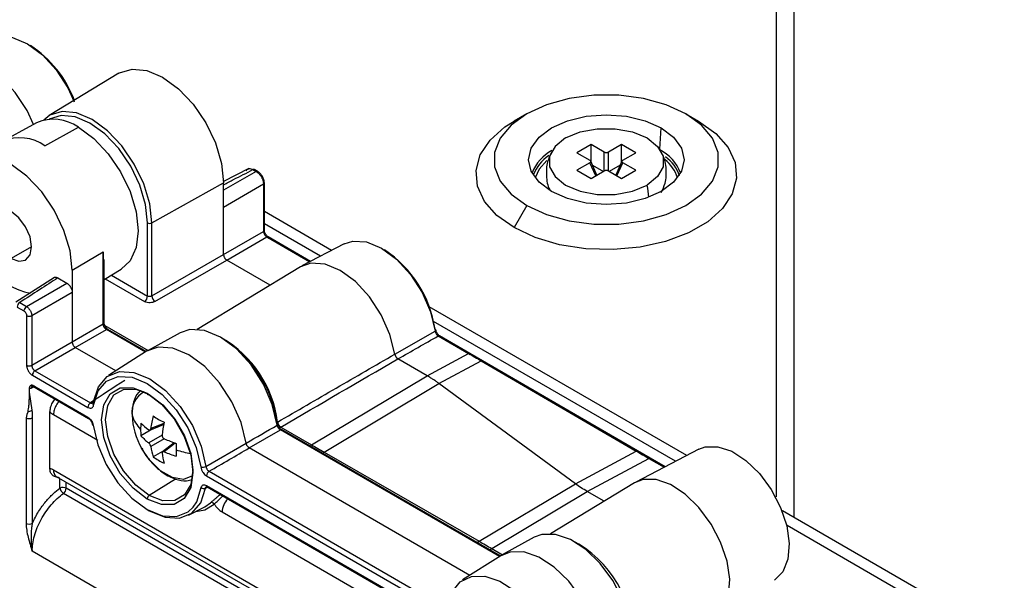
# Paper-space layout '_Isometric' of a CAD drawing. Units: millimetres. Extents: x -352 to 369, y -203 to 286.
# Drawn here: x -72 to -6, y -74 to -37 of the extents above; entities that cross this region are included whole.
import ezdxf

# ---------------------------------------------------------------- set-up
doc = ezdxf.new("R2010")
doc.units = ezdxf.units.MM

psp = doc.layouts.new('_Isometric')

# ---------------------------------------------------------------- linework, layer by layer
at = {"color": 7, "linetype": 'Continuous', "lineweight": 25}
for p, q in [((-20, -70.007), (-20, -4.25)), ((-21.2, -5.23), (-21.2, -68.624)), ((-65.029, -40.392), (-69.675, -43.208)), ((-37.831, -43.089), (-38.68, -43.579)), ((-27.224, -43.088), (-26.375, -43.578)), ((-70.522, -43.687), (-75.056, -46.177)), ((-69.968, -45.229), (-67.737, -43.986)), ((-28.965, -45.445), (-28.863, -44.035)), ((-33.535, -45.14), (-34.488, -45.691)), ((-32.664, -45.643), (-33.535, -45.14)), ((-33.535, -46.317), (-33.535, -45.14)), ((-31.519, -45.14), (-32.39, -45.643)), ((-30.566, -45.691), (-31.519, -45.14)), ((-31.519, -46.317), (-31.519, -45.14)), ((-34.488, -45.691), (-33.617, -46.193)), ((-32.664, -46.902), (-32.664, -45.643)), ((-32.39, -46.902), (-32.39, -45.643)), ((-31.436, -46.193), (-30.566, -45.691)), ((-33.617, -46.352), (-34.488, -46.854)), ((-33.237, -47.233), (-33.617, -46.352)), ((-33.159, -47.187), (-33.566, -46.244)), ((-33.449, -46.516), (-32.722, -46.935)), ((-31.605, -46.516), (-32.332, -46.935)), ((-31.488, -46.244), (-31.895, -47.187)), ((-31.817, -47.233), (-31.436, -46.352)), ((-30.566, -46.854), (-31.436, -46.352)), ((-56.378, -46.748), (-58.065, -47.612)), ((-55.882, -46.934), (-58.053, -48.188)), ((-56.093, -46.813), (-55.882, -46.934)), ((-55.787, -46.927), (-55.998, -46.805)), ((-34.488, -46.854), (-33.535, -47.404)), ((-33.535, -47.404), (-32.664, -46.902)), ((-32.39, -46.902), (-31.519, -47.404)), ((-31.519, -47.404), (-30.566, -46.854)), ((-62.84, -50.366), (-58.053, -47.698)), ((-58.053, -49.331), (-58.053, -47.698)), ((-55.387, -47.791), (-58.053, -49.331)), ((-55.387, -47.791), (-55.387, -50.934)), ((-55.334, -50.855), (-55.334, -47.712)), ((-37.83, -49.211), (-38.679, -50.681)), ((-58.053, -52.473), (-58.053, -49.331)), ((-50.845, -52.2), (-55.334, -49.609)), ((-63.121, -55.242), (-63.121, -50.365)), ((-62.84, -55.236), (-62.84, -50.366)), ((-51.588, -52.588), (-55.334, -50.425)), ((-58.053, -52.473), (-55.387, -50.934)), ((-57.841, -52.84), (-55.175, -51.301)), ((-55.175, -51.301), (-52.302, -52.96)), ((-55.128, -51.314), (-55.039, -51.385)), ((-52.245, -52.93), (-55.08, -51.294)), ((-50.005, -51.762), (-52.834, -53.238)), ((-70.858, -51.968), (-72.217, -52.746)), ((-68.151, -53.524), (-66.078, -52.285)), ((-66.078, -52.285), (-66.079, -52.803)), ((-66.078, -57.105), (-66.078, -52.285)), ((-62.84, -55.236), (-58.053, -52.473)), ((-66.022, -57.025), (-66.022, -52.803)), ((-62.628, -55.604), (-57.841, -52.84)), ((-54.945, -54.512), (-57.841, -52.84)), ((-68.151, -53.524), (-68.151, -54.994)), ((-66.022, -54.145), (-64.883, -53.455)), ((-52.932, -53.293), (-59.814, -57.464)), ((-69.339, -53.998), (-71.896, -55.651)), ((-71.196, -55.936), (-68.504, -54.382)), ((-69.109, -54.033), (-68.504, -54.382)), ((-65.944, -54.098), (-63.329, -55.607)), ((-65.533, -53.849), (-63.121, -55.242)), ((-70.843, -56.548), (-68.151, -54.994)), ((-68.151, -54.994), (-68.151, -58.302)), ((-71.65, -55.674), (-71.196, -55.936)), ((-71.82, -55.977), (-71.367, -56.238)), ((-27.16, -65.873), (-44.337, -55.957)), ((-71.19, -56.544), (-71.19, -59.853)), ((-70.843, -56.548), (-70.843, -59.856)), ((-68.151, -58.302), (-66.078, -57.105)), ((-27.903, -66.261), (-44.042, -56.944)), ((-67.939, -58.669), (-65.866, -57.473)), ((-65.981, -57.199), (-63.089, -58.868)), ((-63.265, -58.974), (-65.866, -57.473)), ((-63.211, -58.941), (-65.769, -57.464)), ((-60.953, -57.694), (-63.088, -58.867)), ((-46.63, -59.114), (-43.949, -57.578)), ((-43.951, -57.447), (-43.921, -57.555)), ((-70.843, -59.856), (-68.151, -58.302)), ((-43.74, -57.903), (-41.717, -59.07)), ((-41.622, -59.063), (-43.645, -57.895)), ((-70.631, -60.223), (-67.939, -58.669)), ((-65.237, -60.229), (-67.939, -58.669)), ((-63.19, -58.927), (-65.725, -60.539)), ((-44.48, -60.554), (-41.717, -59.07)), ((-40.778, -59.553), (-41.621, -59.063)), ((-44.48, -60.554), (-46.422, -59.433)), ((-43.686, -61.07), (-40.873, -59.559)), ((-40.873, -59.559), (-30.535, -65.578)), ((-30.439, -65.571), (-40.778, -59.552)), ((-70.631, -60.223), (-66.931, -62.359)), ((-70.802, -60.526), (-67.102, -62.662)), ((-52.19, -65.16), (-44.48, -60.554)), ((-71.02, -61.417), (-71.02, -61.64)), ((-71.02, -61.64), (-70.843, -62.861)), ((-70.878, -61.378), (-70.709, -61.294)), ((-70.815, -61.165), (-67.101, -63.309)), ((-70.777, -61.254), (-67.059, -63.4)), ((-51.346, -65.646), (-43.686, -61.07)), ((-34.59, -67.756), (-43.686, -61.07)), ((-69.629, -66.753), (-69.629, -62.97)), ((-71.224, -63.359), (-71.224, -70.4)), ((-70.808, -63.364), (-70.808, -70.404)), ((-69.396, -63.143), (-66.443, -64.848)), ((-62.781, -64.101), (-63.565, -64.553)), ((-62.967, -64.174), (-62.049, -63.814)), ((-62.033, -63.732), (-62.906, -64.074)), ((-56.339, -65.366), (-54.26, -64.172)), ((-54.442, -63.827), (-54.47, -63.717)), ((-39.647, -72.609), (-54.26, -64.172)), ((-54.244, -63.974), (-52.19, -65.16)), ((-39.594, -72.575), (-54.163, -64.164)), ((-62.148, -64.512), (-63.047, -65.031)), ((-62.019, -64.763), (-62.906, -65.275)), ((-61.969, -65.51), (-62.752, -65.962)), ((-61.353, -65.018), (-62.124, -65.634)), ((-61.274, -65.046), (-62.007, -65.631)), ((-59.226, -66.602), (-56.548, -65.044)), ((-41.62, -73.863), (-56.339, -65.366)), ((-51.346, -65.646), (-41.007, -71.589)), ((-34.59, -67.756), (-30.535, -65.578)), ((-26.356, -65.454), (-30.561, -67.647)), ((-29.595, -66.06), (-30.439, -65.571)), ((-33.797, -68.272), (-29.691, -66.067)), ((-29.691, -66.067), (-28.666, -66.659)), ((-28.609, -66.629), (-29.596, -66.06)), ((-43.331, -81.897), (-69.396, -66.85)), ((-59.017, -66.928), (-43.314, -75.993)), ((-69.209, -67.262), (-43.144, -82.309)), ((-68.963, -68.052), (-68.963, -67.404)), ((-61.254, -67.448), (-63.008, -68.531)), ((-59.188, -67.23), (-43.484, -76.296)), ((-68.546, -68.056), (-68.546, -67.645)), ((-42.387, -83.158), (-68.546, -68.056)), ((-59.261, -68.045), (-59.129, -67.978)), ((-59.189, -67.876), (-43.483, -76.943)), ((-59.147, -67.968), (-43.442, -77.034)), ((-41.007, -71.589), (-34.59, -67.756)), ((-40.163, -72.075), (-33.797, -68.272)), ((-30.658, -67.702), (-36.255, -71.095)), ((-32.671, -68.922), (-33.797, -68.272)), ((-42.157, -83.737), (-68.724, -68.401)), ((-60.391, -69.858), (-59.294, -69.286)), ((-59.294, -69.286), (-58.924, -69.03)), ((6.081, -85.063), (-20.773, -69.56)), ((-58.146, -69.637), (-42.944, -78.413)), ((5.374, -85.471), (-20.473, -70.55)), ((-37.336, -71.328), (-39.471, -72.501)), ((-40.163, -72.075), (-39.448, -72.488)), ((-43.195, -88.204), (-70.815, -72.259)), ((-39.572, -72.561), (-42.108, -74.173))]:
    psp.add_line(p, q, dxfattribs=at)
at = {"color": 7, "linetype": 'Continuous', "lineweight": 25, "flags": 128}
for points in [[(-73.623, -38.128), (-73.052, -37.945), (-72.13, -38.002), (-71.13, -38.416), (-70.13, -39.156), (-69.208, -40.165), (-68.436, -41.362), (-68.006, -42.294)], [(-70.719, -43.796), (-71.158, -42.867), (-71.945, -41.661), (-72.881, -40.646), (-73.893, -39.899), (-74.905, -39.478), (-75.84, -39.412), (-76.55, -39.659)], [(-65.029, -40.392), (-64.994, -40.371), (-64.152, -40.111), (-63.172, -40.208), (-62.119, -40.655), (-61.067, -41.423), (-60.086, -42.458), (-59.244, -43.69), (-58.598, -45.036), (-58.192, -46.402), (-58.053, -47.698)], [(-27.224, -43.088), (-28.537, -42.484), (-30.05, -42.063), (-31.687, -41.847), (-33.367, -41.847), (-35.004, -42.063), (-36.517, -42.484), (-37.83, -43.088), (-38.877, -43.846), (-39.606, -44.72), (-39.98, -45.665), (-39.98, -46.635), (-39.606, -47.58), (-38.877, -48.453), (-37.83, -49.211)], [(-62.84, -50.366), (-62.976, -49.097), (-63.374, -47.758), (-64.007, -46.44), (-64.832, -45.232), (-65.793, -44.218), (-66.824, -43.466), (-67.855, -43.028), (-68.816, -42.933), (-69.641, -43.187), (-70.05, -43.505)], [(-63.121, -50.365), (-63.252, -49.141), (-63.635, -47.849), (-64.246, -46.578), (-65.042, -45.413), (-65.969, -44.435), (-66.963, -43.71), (-67.957, -43.287), (-68.884, -43.195), (-69.68, -43.441), (-69.694, -43.449)], [(-37.83, -49.211), (-36.517, -49.816), (-35.004, -50.237), (-33.367, -50.452), (-31.687, -50.452), (-30.05, -50.237), (-28.537, -49.816), (-27.224, -49.211), (-26.176, -48.453), (-25.448, -47.58), (-25.074, -46.635), (-25.074, -45.665), (-25.448, -44.72), (-26.176, -43.846), (-27.224, -43.088)], [(-36.191, -48.265), (-37.014, -47.646), (-37.532, -46.924), (-37.709, -46.15), (-37.532, -45.376), (-37.014, -44.654), (-36.191, -44.035), (-35.118, -43.559), (-33.868, -43.26), (-32.527, -43.158), (-31.186, -43.26), (-29.936, -43.559), (-28.863, -44.035)], [(-67.737, -43.986), (-66.705, -44.739), (-65.743, -45.754), (-64.917, -46.963), (-64.284, -48.282), (-63.885, -49.623), (-63.749, -50.893), (-63.885, -52.006), (-64.284, -52.887), (-64.883, -53.455)], [(-38.679, -50.681), (-39.823, -49.865), (-40.649, -48.93), (-41.12, -47.915), (-41.215, -46.867), (-40.93, -45.83), (-40.279, -44.85), (-39.288, -43.969), (-38.68, -43.579)], [(-26.375, -43.578), (-25.23, -44.394), (-24.405, -45.33), (-23.934, -46.344), (-23.839, -47.393), (-24.123, -48.43), (-24.775, -49.41), (-25.766, -50.29), (-27.052, -51.033), (-28.577, -51.605), (-30.275, -51.981), (-32.072, -52.145), (-33.888, -52.09), (-35.645, -51.819), (-37.265, -51.342), (-38.679, -50.681)], [(-28.863, -44.035), (-28.039, -44.654), (-27.522, -45.376), (-27.345, -46.15), (-27.522, -46.924), (-28.039, -47.646), (-28.863, -48.265), (-29.936, -48.741), (-31.186, -49.039), (-32.527, -49.141), (-33.868, -49.039), (-35.118, -48.741), (-36.191, -48.265)], [(-35.242, -44.705), (-34.27, -44.298), (-33.128, -44.083), (-31.926, -44.083), (-30.784, -44.298), (-29.812, -44.705), (-29.106, -45.266), (-28.735, -45.926), (-28.735, -46.619), (-29.106, -47.279), (-29.812, -47.84)], [(-35.242, -44.705), (-35.948, -45.266), (-36.319, -45.926), (-36.319, -46.619), (-35.948, -47.279), (-35.242, -47.84), (-34.27, -48.247), (-33.128, -48.461), (-31.926, -48.461), (-30.784, -48.247), (-29.812, -47.84)], [(-68.151, -53.524), (-68.289, -52.229), (-68.696, -50.862), (-69.342, -49.517), (-70.184, -48.285), (-71.164, -47.249), (-72.217, -46.482), (-73.269, -46.035), (-74.25, -45.937), (-75.092, -46.197), (-75.738, -46.797), (-76.144, -47.695), (-76.283, -48.83)], [(-36.496, -46.202), (-37.008, -46.777), (-37.264, -47.363)], [(-72.217, -52.746), (-71.697, -52.926), (-71.256, -52.841), (-70.962, -52.502), (-70.858, -51.961), (-70.962, -51.301), (-71.256, -50.622), (-71.697, -50.028), (-72.217, -49.608)], [(-50.005, -51.762), (-49.435, -51.579), (-48.513, -51.636), (-47.513, -52.05), (-46.513, -52.79), (-45.59, -53.799), (-44.818, -54.996), (-44.256, -56.29), (-43.949, -57.578)], [(-46.63, -59.114), (-46.96, -57.807), (-47.54, -56.501), (-48.328, -55.295), (-49.263, -54.28), (-50.275, -53.533), (-51.287, -53.112), (-52.223, -53.046), (-52.932, -53.293)], [(-54.469, -63.849), (-54.801, -62.481), (-55.4, -61.108), (-56.222, -59.838), (-57.201, -58.769), (-58.263, -57.983), (-59.325, -57.543), (-60.305, -57.481), (-60.953, -57.694)], [(-56.548, -65.044), (-56.888, -63.668), (-57.494, -62.291), (-58.322, -61.018), (-59.306, -59.946), (-60.373, -59.159), (-61.439, -58.715), (-62.424, -58.65), (-63.19, -58.927)], [(-66.722, -62.275), (-66.403, -61.285), (-65.814, -60.599), (-65.001, -60.272), (-64.029, -60.329), (-62.974, -60.765), (-61.919, -61.547), (-60.947, -62.613), (-60.134, -63.878), (-59.545, -65.244), (-59.226, -66.602)], [(-66.718, -62.507), (-66.414, -61.563), (-65.852, -60.909), (-65.078, -60.597), (-64.151, -60.651), (-63.145, -61.068), (-62.138, -61.813), (-61.212, -62.829), (-60.437, -64.036), (-59.875, -65.338), (-59.571, -66.633)], [(-63.145, -68.773), (-64.088, -68.057), (-64.938, -67.065), (-65.613, -65.896), (-66.047, -64.663), (-66.196, -63.488), (-66.047, -62.485), (-65.613, -61.753), (-64.938, -61.364), (-64.088, -61.354), (-63.145, -61.726)], [(-63.008, -68.531), (-63.907, -67.848), (-64.719, -66.902), (-65.362, -65.787), (-65.776, -64.612), (-65.918, -63.491), (-65.776, -62.535), (-65.362, -61.837), (-64.719, -61.465), (-63.907, -61.456), (-63.008, -61.81)], [(-63.145, -61.726), (-62.202, -62.443), (-61.351, -63.434), (-60.676, -64.604), (-60.243, -65.836), (-60.093, -67.011), (-60.243, -68.014), (-60.676, -68.746), (-61.351, -69.136), (-62.202, -69.145), (-63.145, -68.773)], [(-63.008, -61.81), (-62.109, -62.494), (-61.298, -63.44), (-60.654, -64.555), (-60.24, -65.73), (-60.098, -66.851), (-60.24, -67.807), (-60.654, -68.505), (-61.298, -68.877), (-62.109, -68.886), (-63.008, -68.531)], [(-66.752, -63.852), (-66.445, -65.16), (-65.878, -66.474), (-65.096, -67.693), (-64.16, -68.718), (-63.145, -69.471), (-62.129, -69.891), (-61.193, -69.946), (-60.411, -69.631), (-60.076, -69.316)], [(-54.469, -63.849), (-54.445, -63.833), (-54.427, -63.814), (-54.416, -63.796), (-54.413, -63.777), (-54.416, -63.759), (-54.427, -63.743), (-54.445, -63.729), (-54.47, -63.717)], [(-60.118, -67.232), (-60.719, -67.464), (-61.467, -67.347), (-62.263, -66.887), (-63.011, -66.141), (-63.518, -65.389)], [(-26.356, -65.454), (-25.94, -65.301), (-25.094, -65.286), (-24.164, -65.595), (-23.215, -66.207), (-22.314, -67.078), (-21.525, -68.147), (-20.904, -69.337), (-20.496, -70.565), (-20.33, -71.742), (-20.416, -72.786), (-20.749, -73.622), (-21.306, -74.191), (-21.31, -74.193)], [(-25.409, -76.795), (-25.241, -76.69), (-24.691, -76.08), (-24.368, -75.206), (-24.295, -74.126), (-24.478, -72.916), (-24.903, -71.658), (-25.541, -70.44), (-26.349, -69.346), (-27.27, -68.449), (-28.242, -67.813), (-29.197, -67.481), (-30.07, -67.476), (-30.658, -67.702)], [(-63.212, -69.431), (-63.008, -69.556), (-61.953, -69.992), (-60.981, -70.049), (-60.169, -69.721), (-59.58, -69.035), (-59.261, -68.045)], [(-60.076, -69.316), (-59.844, -68.97), (-59.537, -68.017)], [(-59.903, -69.604), (-59.307, -69.489), (-58.676, -69.116)], [(-31.889, -80.764), (-31.819, -80.719), (-31.231, -80.097), (-30.883, -79.192), (-30.798, -78.069), (-30.982, -76.805), (-31.423, -75.49), (-32.089, -74.215), (-32.933, -73.069), (-33.898, -72.133), (-34.915, -71.473), (-35.913, -71.133), (-36.822, -71.139), (-37.336, -71.328)], [(-34.074, -82.085), (-33.884, -81.97), (-33.299, -81.337), (-32.953, -80.422), (-32.872, -79.29), (-33.06, -78.018), (-33.505, -76.695), (-34.175, -75.413), (-35.025, -74.261), (-35.995, -73.319), (-37.017, -72.652), (-38.022, -72.306), (-38.938, -72.307), (-39.572, -72.561)], [(-43.104, -75.909), (-42.809, -74.964), (-42.27, -74.289), (-41.524, -73.932), (-40.625, -73.919), (-39.637, -74.249), (-38.628, -74.901), (-37.671, -75.828), (-36.833, -76.963), (-36.174, -78.228), (-35.74, -79.532), (-35.562, -80.783), (-35.652, -81.893), (-36.005, -82.783), (-36.594, -83.39), (-37.379, -83.672)]]:
    psp.add_lwpolyline(points, dxfattribs=at)
at = {"color": 7, "linetype": 'Continuous', "lineweight": 25}
for centre, radius, start, end in [((-75.117, -44.888), 7.607, 20.74003, 56.61909), ((-69.394, -46.301), 2.847, 54.40984, 113.33539), ((-71.642, -47.573), 2.88, 54.47319, 113.27203), ((-34.788, -48.086), 2.887, 118.18834, 158.65467), ((-34.859, -48.145), 2.718, 123.45927, 159.03764), ((-30.127, -47.952), 2.71, 19.77614, 64.70393), ((-29.997, -47.983), 2.292, 15.68507, 53.17832), ((-29.966, -47.975), 2.443, 17.8303, 55.25861), ((-56.039, -46.894), 0.0975, 65.03477, 123.57068), ((-55.828, -47.016), 0.0975, 65.07422, 123.56741), ((-55.431, -47.704), 0.0975, 296.42463, 354.92258), ((-32.749, -48.664), 3.051, 0.15025, 15.686), ((-62.979, -50.091), 0.308, 242.65648, 296.76622), ((-69.758, -49.849), 5.342, 191.19648, 257.03642), ((-55.431, -50.846), 0.0975, 296.42115, 354.96362), ((-55.121, -51.382), 0.0975, 65.0348, 123.57076), ((-51.54, -58.574), 7.672, 8.44998, 56.58166), ((-71.435, -55.995), 0.386, 123.85004, 177.3048), ((-63.582, -55.22), 0.462, 303.22971, 357.34769), ((-62.365, -55.207), 0.476, 183.52223, 236.47777), ((-70.981, -56.257), 0.386, 123.85004, 177.3048), ((-71.013, -56.201), 0.386, 242.69935, 296.146), ((-66.121, -57.016), 0.099, 295.38794, 354.63803), ((-65.81, -57.554), 0.099, 65.36023, 124.60416), ((-43.968, -57.52), 0.0753, 12.4162, 77.32256), ((-43.983, -57.497), 0.0888, 292.71286, 355.13102), ((-61.986, -64.602), 7.593, 7.2267, 59.79029), ((-62.353, -64.808), 7.959, 7.8807, 57.91093), ((-43.686, -57.984), 0.0975, 65.0348, 123.57074), ((-41.663, -59.151), 0.0972, 64.43351, 123.61992), ((-40.82, -59.64), 0.0973, 64.93782, 123.64061), ((-71.013, -59.51), 0.386, 242.69935, 296.14602), ((-70.416, -60.544), 0.386, 123.85004, 177.3048), ((-62.676, -62.974), 1.496, 116.70581, 188.22261), ((-66.716, -62.68), 0.386, 123.85002, 177.3048), ((-66.655, -62.39), 0.133, 120.20064, 241.63194), ((-63.059, -61.741), 0.0866, 170.33483, 306.19122), ((-71.081, -62.503), 0.43, 265.63754, 303.69306), ((-71.012, -62.948), 0.463, 242.69935, 296.146), ((-67.005, -63.321), 0.0964, 172.90397, 235.60691), ((-61.726, -62.372), 2.563, 198.55199, 223.57282), ((-59.358, -62.989), 4.802, 182.36823, 209.98213), ((-56.498, -64.826), 6.452, 165.74863, 173.31128), ((-59.504, -58.458), 5.778, 235.80092, 244.20445), ((-54.225, -65.284), 7.961, 168.23208, 174.43221), ((-66.734, -63.778), 0.0763, 192.32136, 256.77864), ((-58.417, -64.144), 5.167, 175.15019, 179.9501), ((-59.031, -64.143), 4.552, 179.94415, 185.16715), ((-60.688, -60.91), 4.012, 224.18633, 233.9805), ((-54.106, -64.196), 0.261, 121.89173, 139.48717), ((-54.204, -64.254), 0.099, 65.36022, 124.60414), ((-60.836, -62.114), 3.66, 221.79625, 232.83639), ((-58.715, -57.507), 7.961, 245.57031, 251.76996), ((-59.274, -64.818), 3.661, 187.16614, 198.20536), ((-59.454, -59.705), 6.452, 246.69141, 254.2537), ((-54.996, -65.508), 6.225, 175.9529, 179.95127), ((-55.869, -65.508), 5.352, 179.94265, 184.36493), ((-58.755, -57.409), 8.461, 253.05374, 259.90061), ((-52.035, -65.402), 0.287, 122.58703, 148.39723), ((-51.192, -65.887), 0.286, 122.59839, 148.62251), ((-30.481, -65.659), 0.097, 64.41621, 123.68393), ((-59.969, -61.988), 4.852, 234.99727, 245.0081), ((-58.157, -65.292), 4.013, 186.02224, 195.81576), ((-29.637, -66.148), 0.0975, 65.03477, 123.57068), ((-68.953, -66.898), 0.445, 173.82193, 234.86661), ((-59.436, -66.198), 0.455, 252.77726, 297.49342), ((-58.802, -67.249), 0.386, 123.85004, 177.3048), ((-68.759, -68.468), 0.463, 62.69935, 116.14597), ((-69.014, -68.033), 0.469, 308.29417, 357.10213), ((-59.375, -67.797), 0.273, 233.62942, 294.70366), ((-59.093, -67.888), 0.0963, 172.8844, 235.80342), ((-62.836, -68.788), 0.309, 123.85003, 177.30481), ((-56.758, -69.702), 1.39, 137.2237, 177.32574), ((-58.85, -69.217), 0.201, 30.09216, 111.49876), ((-71.012, -69.988), 0.463, 242.7, 296.14629), ((-38.219, -78.129), 7.431, 356.98209, 63.01253), ((-40.843, -71.84), 0.3, 123.10113, 152.10701), ((-39.999, -72.327), 0.301, 123.0995, 152.18632)]:
    psp.add_arc(centre, radius, start, end, dxfattribs=at)
for points, knots in [([(-36.193, -45.674), (-36.288, -45.876), (-36.516, -46.36), (-36.546, -47.225), (-36.461, -47.886), (-36.297, -48.17), (-36.293, -48.176)], [0, 0, 0, 0, 0.256604, 0.617931, 0.990704, 1, 1, 1, 1]), ([(-32.664, -45.643), (-32.654, -45.648), (-32.633, -45.659), (-32.587, -45.672), (-32.527, -45.679), (-32.467, -45.672), (-32.421, -45.659), (-32.4, -45.648), (-32.39, -45.643)], [0, 0, 0, 0, 0.136257, 0.270764, 0.499971, 0.729178, 0.862428, 1, 1, 1, 1]), ([(-28.861, -48.342), (-28.764, -48.135), (-28.536, -47.644), (-28.504, -46.771), (-28.619, -46.058), (-28.821, -45.727), (-28.856, -45.669)], [0, 0, 0, 0, 0.2449528, 0.5807886, 0.9266931, 1, 1, 1, 1]), ([(-33.617, -46.352), (-33.608, -46.346), (-33.59, -46.334), (-33.567, -46.307), (-33.555, -46.272), (-33.567, -46.238), (-33.59, -46.211), (-33.608, -46.199), (-33.617, -46.193)], [0, 0, 0, 0, 0.136257, 0.270764, 0.499971, 0.729178, 0.862428, 1, 1, 1, 1]), ([(-31.436, -46.193), (-31.446, -46.199), (-31.464, -46.211), (-31.487, -46.237), (-31.499, -46.272), (-31.487, -46.307), (-31.464, -46.334), (-31.446, -46.346), (-31.436, -46.352)], [0, 0, 0, 0, 0.136257, 0.270764, 0.499971, 0.729178, 0.862428, 1, 1, 1, 1]), ([(-58.053, -47.817), (-57.831, -47.703), (-57.177, -47.369), (-56.524, -47.034), (-56.093, -46.813)], [0, 0, 0, 0, 0.340358, 1, 1, 1, 1]), ([(-56.542, -46.885), (-56.519, -46.849), (-56.481, -46.79), (-56.419, -46.771), (-56.394, -46.763)], [0, 0, 0, 0, 0.6011261, 1, 1, 1, 1]), ([(-56.394, -46.763), (-56.382, -46.758), (-56.336, -46.735), (-56.232, -46.746), (-56.139, -46.791), (-56.093, -46.813)], [0, 0, 0, 0, 0.1438424, 0.5717885, 1, 1, 1, 1]), ([(-55.882, -46.934), (-55.862, -46.947), (-55.822, -46.971), (-55.762, -47.018), (-55.705, -47.071), (-55.65, -47.131), (-55.598, -47.196), (-55.551, -47.266), (-55.509, -47.339), (-55.472, -47.415), (-55.441, -47.492), (-55.417, -47.569), (-55.4, -47.646), (-55.389, -47.721), (-55.388, -47.768), (-55.387, -47.791)], [0, 0, 0, 0, 0.076912, 0.153925, 0.230905, 0.307846, 0.384769, 0.461678, 0.538568, 0.615449, 0.692329, 0.769202, 0.846117, 0.923102, 1, 1, 1, 1]), ([(-55.334, -47.712), (-55.34, -47.64), (-55.354, -47.495), (-55.459, -47.261), (-55.609, -47.054), (-55.727, -46.969), (-55.787, -46.927)], [0, 0, 0, 0, 0.250019, 0.499885, 0.749869, 1, 1, 1, 1]), ([(-32.39, -46.902), (-32.4, -46.897), (-32.421, -46.886), (-32.466, -46.873), (-32.527, -46.866), (-32.587, -46.873), (-32.633, -46.886), (-32.654, -46.897), (-32.664, -46.902)], [0, 0, 0, 0, 0.136257, 0.270764, 0.499971, 0.729178, 0.862428, 1, 1, 1, 1]), ([(-55.387, -50.934), (-55.386, -50.997), (-55.362, -51.074), (-55.284, -51.209), (-55.229, -51.268), (-55.175, -51.301)], [0, 0, 0, 0, 0.5, 0.5, 1, 1, 1, 1]), ([(-55.077, -51.295), (-55.094, -51.285), (-55.127, -51.264), (-55.176, -51.218), (-55.221, -51.165), (-55.26, -51.105), (-55.292, -51.041), (-55.316, -50.975), (-55.331, -50.911), (-55.333, -50.871), (-55.334, -50.852)], [0, 0, 0, 0, 0.1247468, 0.2498405, 0.3748997, 0.5000398, 0.6251793, 0.7502332, 0.8752787, 1, 1, 1, 1]), ([(-58.053, -52.473), (-58.053, -52.488), (-58.052, -52.52), (-58.04, -52.573), (-58.021, -52.628), (-57.984, -52.701), (-57.924, -52.781), (-57.868, -52.825), (-57.841, -52.84), (-57.841, -52.84)], [0, 0, 0, 0, 0.119236, 0.242513, 0.369835, 0.501207, 0.758265, 0.999489, 1, 1, 1, 1]), ([(-69.337, -54.004), (-69.327, -53.998), (-69.291, -53.979), (-69.212, -53.984), (-69.143, -54.016), (-69.109, -54.033)], [0, 0, 0, 0, 0.171239, 0.585666, 1, 1, 1, 1]), ([(-68.504, -54.382), (-68.489, -54.392), (-68.458, -54.411), (-68.412, -54.447), (-68.369, -54.489), (-68.329, -54.536), (-68.29, -54.589), (-68.232, -54.681), (-68.165, -54.825), (-68.156, -54.938), (-68.151, -54.994)], [0, 0, 0, 0, 0.085052, 0.167515, 0.248857, 0.330601, 0.414254, 0.501218, 0.751059, 1, 1, 1, 1]), ([(-62.628, -55.604), (-62.713, -55.653), (-62.822, -55.683), (-63.074, -55.694), (-63.216, -55.672), (-63.329, -55.607)], [0, 0, 0, 0, 0.5, 0.5, 1, 1, 1, 1]), ([(-62.84, -55.236), (-62.877, -55.259), (-62.929, -55.272), (-63.033, -55.275), (-63.084, -55.263), (-63.121, -55.242)], [0, 0, 0, 0, 0.5, 0.5, 1, 1, 1, 1]), ([(-71.367, -56.238), (-71.312, -56.27), (-71.262, -56.332), (-71.221, -56.409), (-71.211, -56.433), (-71.196, -56.485), (-71.19, -56.514), (-71.19, -56.544)], [0, 0, 0, 0, 0.5, 0.5, 0.75, 0.75, 1, 1, 1, 1]), ([(-71.196, -55.936), (-71.18, -55.947), (-71.147, -55.968), (-71.098, -56.01), (-71.051, -56.058), (-71.007, -56.112), (-70.967, -56.17), (-70.931, -56.232), (-70.901, -56.296), (-70.876, -56.361), (-70.858, -56.426), (-70.846, -56.489), (-70.844, -56.528), (-70.843, -56.548)], [0, 0, 0, 0, 0.090918, 0.181832, 0.272742, 0.363649, 0.454555, 0.545459, 0.636364, 0.727269, 0.818177, 0.909086, 1, 1, 1, 1]), ([(-65.866, -57.473), (-65.878, -57.465), (-65.903, -57.449), (-65.938, -57.417), (-65.972, -57.379), (-66.002, -57.337), (-66.028, -57.291), (-66.05, -57.244), (-66.066, -57.196), (-66.076, -57.149), (-66.077, -57.12), (-66.078, -57.105)], [0, 0, 0, 0, 0.111113, 0.222214, 0.333309, 0.444402, 0.555498, 0.666601, 0.777716, 0.888847, 1, 1, 1, 1]), ([(-65.768, -57.464), (-65.801, -57.441), (-65.868, -57.394), (-65.952, -57.277), (-66.011, -57.146), (-66.018, -57.065), (-66.022, -57.025)], [0, 0, 0, 0, 0.249919, 0.500131, 0.750189, 1, 1, 1, 1]), ([(-43.949, -57.578), (-43.939, -57.639), (-43.913, -57.706), (-43.837, -57.824), (-43.788, -57.874), (-43.74, -57.903)], [0, 0, 0, 0, 0.5, 0.5, 1, 1, 1, 1]), ([(-43.642, -57.897), (-43.671, -57.877), (-43.73, -57.836), (-43.809, -57.736), (-43.87, -57.62), (-43.886, -57.542), (-43.894, -57.503)], [0, 0, 0, 0, 0.2483, 0.497869, 0.748509, 1, 1, 1, 1]), ([(-68.151, -58.302), (-68.15, -58.317), (-68.149, -58.346), (-68.139, -58.392), (-68.125, -58.435), (-68.108, -58.475), (-68.078, -58.53), (-68.025, -58.605), (-67.969, -58.652), (-67.939, -58.669), (-67.939, -58.669)], [0, 0, 0, 0, 0.116177, 0.2244066, 0.3246861, 0.4170138, 0.5013885, 0.7261374, 0.9997811, 1, 1, 1, 1]), ([(-54.454, -63.647), (-53.148, -62.891), (-50.539, -61.38), (-47.932, -59.868), (-46.63, -59.114)], [0, 0, 0, 0, 0.500803, 1, 1, 1, 1]), ([(-46.63, -59.114), (-46.627, -59.13), (-46.621, -59.163), (-46.604, -59.212), (-46.582, -59.258), (-46.557, -59.299), (-46.529, -59.338), (-46.497, -59.375), (-46.461, -59.408), (-46.435, -59.424), (-46.422, -59.433)], [0, 0, 0, 0, 0.1346072, 0.2639797, 0.3865035, 0.5011129, 0.6148563, 0.7366605, 0.8655586, 1, 1, 1, 1]), ([(-71.19, -59.853), (-71.19, -59.873), (-71.188, -59.912), (-71.178, -59.976), (-71.162, -60.041), (-71.139, -60.107), (-71.111, -60.173), (-71.077, -60.236), (-71.039, -60.297), (-70.997, -60.354), (-70.951, -60.407), (-70.903, -60.454), (-70.853, -60.494), (-70.819, -60.515), (-70.802, -60.526)], [0, 0, 0, 0, 0.083268, 0.16661, 0.249951, 0.333322, 0.416706, 0.500079, 0.583427, 0.666754, 0.750064, 0.833357, 0.916696, 1, 1, 1, 1]), ([(-70.843, -59.856), (-70.843, -59.871), (-70.842, -59.901), (-70.833, -59.948), (-70.818, -59.995), (-70.798, -60.041), (-70.765, -60.1), (-70.71, -60.17), (-70.658, -60.205), (-70.631, -60.223)], [0, 0, 0, 0, 0.113201, 0.223977, 0.332347, 0.438332, 0.541954, 0.764212, 1, 1, 1, 1]), ([(-43.686, -61.07), (-43.748, -61.025), (-43.873, -60.935), (-44.068, -60.805), (-44.27, -60.677), (-44.41, -60.595), (-44.48, -60.554)], [0, 0, 0, 0, 0.249375, 0.499164, 0.749372, 1, 1, 1, 1]), ([(-71.02, -61.64), (-71.02, -61.75), (-71.022, -61.934), (-71.029, -62.155), (-71.037, -62.35), (-71.052, -62.542), (-71.077, -62.753), (-71.102, -62.876), (-71.114, -62.932)], [0, 0, 0, 0, 0.24444, 0.411387, 0.50084, 0.690379, 0.856686, 1, 1, 1, 1]), ([(-70.815, -61.165), (-70.835, -61.172), (-70.864, -61.182), (-70.902, -61.202), (-70.932, -61.221), (-70.971, -61.257), (-71.01, -61.316), (-71.017, -61.383), (-71.02, -61.417)], [0, 0, 0, 0, 0.197689, 0.274289, 0.408211, 0.532932, 0.76365, 1, 1, 1, 1]), ([(-70.878, -61.378), (-70.895, -61.386), (-70.927, -61.401), (-70.974, -61.414), (-71.004, -61.416), (-71.02, -61.417)], [0, 0, 0, 0, 0.332283, 0.663581, 1, 1, 1, 1]), ([(-70.807, -61.238), (-70.809, -61.239), (-70.834, -61.243), (-70.865, -61.289), (-70.874, -61.349), (-70.878, -61.378)], [0, 0, 0, 0, 0.04224, 0.52112, 1, 1, 1, 1]), ([(-70.666, -61.256), (-70.706, -61.274), (-70.745, -61.274), (-70.799, -61.24), (-70.815, -61.206), (-70.815, -61.165)], [0, 0, 0, 0, 0.5, 0.5, 1, 1, 1, 1]), ([(-63.571, -61.553), (-63.625, -61.593), (-63.863, -61.771), (-64.095, -62.317), (-64.142, -62.848), (-64.166, -63.125)], [0, 0, 0, 0, 0.121509, 0.541974, 1, 1, 1, 1]), ([(-69.629, -62.97), (-69.62, -62.875), (-69.602, -62.678), (-69.487, -62.365), (-69.353, -62.192), (-69.291, -62.112)], [0, 0, 0, 0, 0.338928, 0.694916, 1, 1, 1, 1]), ([(-69.026, -62.265), (-69.094, -62.35), (-69.231, -62.523), (-69.368, -62.846), (-69.386, -63.044), (-69.396, -63.143)], [0, 0, 0, 0, 0.324178, 0.662089, 1, 1, 1, 1]), ([(-66.931, -62.359), (-66.907, -62.371), (-66.859, -62.393), (-66.808, -62.393), (-66.79, -62.377), (-66.787, -62.374)], [0, 0, 0, 0, 0.458455, 0.916554, 1, 1, 1, 1]), ([(-67.102, -62.662), (-67.047, -62.693), (-66.996, -62.71), (-66.902, -62.718), (-66.862, -62.708), (-66.803, -62.676), (-66.78, -62.655), (-66.742, -62.598), (-66.726, -62.56), (-66.718, -62.507)], [0, 0, 0, 0, 0.25, 0.25, 0.5, 0.5, 0.75, 0.75, 1, 1, 1, 1]), ([(-67.101, -63.309), (-67.054, -63.336), (-67.007, -63.374), (-66.924, -63.462), (-66.89, -63.508), (-66.837, -63.594), (-66.815, -63.637), (-66.777, -63.733), (-66.76, -63.789), (-66.752, -63.852)], [0, 0, 0, 0, 0.25, 0.25, 0.5, 0.5, 0.75, 0.75, 1, 1, 1, 1]), ([(-67.06, -63.4), (-67.03, -63.421), (-66.971, -63.462), (-66.892, -63.564), (-66.832, -63.681), (-66.817, -63.758), (-66.809, -63.797)], [0, 0, 0, 0, 0.248435, 0.498191, 0.748805, 1, 1, 1, 1]), ([(-54.454, -63.647), (-54.451, -63.664), (-54.446, -63.697), (-54.429, -63.747), (-54.408, -63.794), (-54.383, -63.837), (-54.355, -63.877), (-54.322, -63.914), (-54.285, -63.948), (-54.258, -63.965), (-54.244, -63.974)], [0, 0, 0, 0, 0.134596, 0.263795, 0.385934, 0.499933, 0.613947, 0.736112, 0.865351, 1, 1, 1, 1]), ([(-63.047, -64.155), (-63.039, -64.161), (-63.023, -64.171), (-62.992, -64.18), (-62.956, -64.174), (-62.927, -64.145), (-62.912, -64.109), (-62.908, -64.086), (-62.906, -64.074)], [0, 0, 0, 0, 0.124896, 0.248032, 0.48655, 0.734422, 0.866284, 1, 1, 1, 1]), ([(-54.26, -64.172), (-54.272, -64.165), (-54.296, -64.15), (-54.331, -64.118), (-54.365, -64.08), (-54.397, -64.037), (-54.424, -63.99), (-54.446, -63.941), (-54.461, -63.894), (-54.467, -63.864), (-54.469, -63.849)], [0, 0, 0, 0, 0.118305, 0.242156, 0.370007, 0.499958, 0.629915, 0.757783, 0.881661, 1, 1, 1, 1]), ([(-54.162, -64.164), (-54.192, -64.144), (-54.251, -64.103), (-54.329, -64.002), (-54.389, -63.887), (-54.405, -63.809), (-54.413, -63.771)], [0, 0, 0, 0, 0.248415, 0.498075, 0.748631, 1, 1, 1, 1]), ([(-62.148, -64.512), (-62.149, -64.523), (-62.15, -64.547), (-62.141, -64.595), (-62.118, -64.655), (-62.078, -64.707), (-62.039, -64.739), (-62.018, -64.75), (-62.007, -64.756)], [0, 0, 0, 0, 0.126711, 0.251619, 0.493791, 0.742186, 0.8702, 1, 1, 1, 1]), ([(-63.507, -65.381), (-63.482, -65.433), (-63.31, -65.802), (-62.819, -66.403), (-62.079, -67.084), (-61.291, -67.475), (-60.619, -67.611), (-60.269, -67.501), (-60.148, -67.463)], [0, 0, 0, 0, 0.036146, 0.254273, 0.474552, 0.699403, 0.896006, 1, 1, 1, 1]), ([(-62.906, -65.275), (-62.908, -65.264), (-62.912, -65.244), (-62.926, -65.199), (-62.953, -65.141), (-62.99, -65.087), (-63.022, -65.051), (-63.039, -65.038), (-63.047, -65.031)], [0, 0, 0, 0, 0.126711, 0.251619, 0.493791, 0.742186, 0.8702, 1, 1, 1, 1]), ([(-62.007, -65.631), (-62.018, -65.627), (-62.038, -65.619), (-62.075, -65.614), (-62.115, -65.622), (-62.14, -65.65), (-62.15, -65.682), (-62.149, -65.702), (-62.148, -65.713)], [0, 0, 0, 0, 0.124896, 0.248032, 0.48655, 0.734422, 0.866284, 1, 1, 1, 1]), ([(-56.339, -65.366), (-56.353, -65.357), (-56.38, -65.339), (-56.42, -65.302), (-56.458, -65.256), (-56.492, -65.204), (-56.519, -65.15), (-56.538, -65.096), (-56.545, -65.061), (-56.548, -65.044)], [0, 0, 0, 0, 0.1357868, 0.2784708, 0.4256404, 0.5743682, 0.7215365, 0.8642177, 1, 1, 1, 1]), ([(-68.994, -67.352), (-69.085, -67.341), (-69.219, -67.325), (-69.372, -67.26), (-69.465, -67.192), (-69.538, -67.107), (-69.591, -67.005), (-69.623, -66.888), (-69.627, -66.798), (-69.629, -66.753)], [0, 0, 0, 0, 0.285913, 0.4181482, 0.5452959, 0.6645025, 0.7780036, 0.8887721, 1, 1, 1, 1]), ([(-59.571, -66.633), (-59.564, -66.691), (-59.547, -66.756), (-59.492, -66.891), (-59.456, -66.955), (-59.387, -67.056), (-59.352, -67.096), (-59.278, -67.168), (-59.237, -67.202), (-59.188, -67.23)], [0, 0, 0, 0, 0.25, 0.25, 0.5, 0.5, 0.75, 0.75, 1, 1, 1, 1]), ([(-59.226, -66.602), (-59.224, -66.616), (-59.22, -66.645), (-59.207, -66.688), (-59.19, -66.73), (-59.17, -66.77), (-59.138, -66.821), (-59.088, -66.881), (-59.041, -66.912), (-59.017, -66.928)], [0, 0, 0, 0, 0.113055, 0.225504, 0.335581, 0.441672, 0.542435, 0.762415, 1, 1, 1, 1]), ([(-70.808, -70.404), (-70.681, -70.114), (-70.538, -69.848), (-70.232, -69.36), (-70.07, -69.14), (-69.746, -68.751), (-69.583, -68.581), (-69.266, -68.285), (-69.112, -68.16), (-68.963, -68.052)], [0, 0, 0, 0, 0.25, 0.25, 0.5, 0.5, 0.75, 0.75, 1, 1, 1, 1]), ([(-68.963, -68.052), (-68.962, -68.062), (-68.959, -68.082), (-68.95, -68.113), (-68.933, -68.153), (-68.909, -68.199), (-68.878, -68.249), (-68.844, -68.295), (-68.805, -68.336), (-68.764, -68.372), (-68.737, -68.391), (-68.724, -68.401)], [0, 0, 0, 0, 0.077758, 0.161101, 0.249735, 0.386547, 0.500713, 0.629942, 0.748961, 0.870288, 1, 1, 1, 1]), ([(-59.537, -68.017), (-59.53, -67.968), (-59.513, -67.927), (-59.465, -67.865), (-59.437, -67.848), (-59.381, -67.828), (-59.351, -67.826), (-59.282, -67.835), (-59.24, -67.847), (-59.189, -67.876)], [0, 0, 0, 0, 0.25, 0.25, 0.5, 0.5, 0.75, 0.75, 1, 1, 1, 1]), ([(-59.261, -68.045), (-59.256, -68.021), (-59.244, -67.974), (-59.211, -67.953), (-59.195, -67.944)], [0, 0, 0, 0, 0.520679, 1, 1, 1, 1]), ([(-70.815, -72.259), (-70.815, -71.933), (-70.763, -71.579), (-70.56, -70.859), (-70.41, -70.492), (-70.031, -69.793), (-69.802, -69.46), (-69.292, -68.867), (-69.012, -68.608), (-68.724, -68.401)], [0, 0, 0, 0, 0.25, 0.25, 0.5, 0.5, 0.75, 0.75, 1, 1, 1, 1]), ([(-58.924, -69.03), (-58.909, -69.017), (-58.88, -68.991), (-58.83, -68.947), (-58.775, -68.899), (-58.715, -68.846), (-58.649, -68.788), (-58.575, -68.725), (-58.521, -68.68), (-58.494, -68.657)], [0, 0, 0, 0, 0.136999, 0.272803, 0.408628, 0.545689, 0.685168, 0.842366, 1, 1, 1, 1]), ([(-58.676, -69.116), (-58.648, -69.091), (-58.591, -69.039), (-58.447, -68.905), (-58.272, -68.75), (-58.158, -68.608), (-58.12, -68.561)], [0, 0, 0, 0, 0.2000804, 0.4002014, 0.7998583, 1, 1, 1, 1]), ([(-58.494, -68.657), (-58.437, -68.609), (-58.363, -68.547), (-58.285, -68.489), (-58.267, -68.476)], [0, 0, 0, 0, 0.7756818, 1, 1, 1, 1]), ([(-58.676, -69.116), (-58.608, -69.219), (-58.531, -69.315), (-58.356, -69.492), (-58.257, -69.573), (-58.146, -69.637)], [0, 0, 0, 0, 0.5, 0.5, 1, 1, 1, 1]), ([(-71.224, -70.4), (-71.224, -70.546), (-71.209, -70.699), (-71.159, -71.009), (-71.125, -71.165), (-71.048, -71.478), (-71.004, -71.634), (-70.912, -71.947), (-70.864, -72.103), (-70.815, -72.259)], [0, 0, 0, 0, 0.25, 0.25, 0.5, 0.5, 0.75, 0.75, 1, 1, 1, 1]), ([(-70.808, -70.404), (-70.816, -70.444), (-70.834, -70.537), (-70.857, -70.695), (-70.877, -70.894), (-70.89, -71.121), (-70.893, -71.432), (-70.878, -71.724), (-70.85, -72.023), (-70.828, -72.172), (-70.815, -72.259)], [0, 0, 0, 0, 0.066586, 0.152106, 0.255772, 0.386481, 0.512538, 0.752734, 0.855102, 1, 1, 1, 1])]:
    psp.add_open_spline(points, degree=3, knots=knots, dxfattribs=at)
for points in [[(-69.109, -54.033), (-69.903, -54.546), (-70.747, -55.092), (-71.65, -55.674)], [(-46.422, -59.433), (-45.527, -58.923), (-44.633, -58.413), (-43.74, -57.903)], [(-41.717, -59.07), (-41.435, -59.233), (-41.153, -59.396), (-40.873, -59.559)], [(-54.244, -63.974), (-51.636, -62.46), (-49.029, -60.947), (-46.422, -59.433)], [(-64.645, -60.864), (-65.407, -61.363), (-66.169, -61.861), (-66.931, -62.359)], [(-71.114, -62.932), (-71.147, -63.074), (-71.185, -63.215), (-71.224, -63.359)], [(-70.843, -62.861), (-70.819, -63.022), (-70.808, -63.189), (-70.808, -63.364)], [(-69.629, -62.97), (-69.554, -63.039), (-69.475, -63.098), (-69.396, -63.143)], [(-56.548, -65.044), (-55.855, -64.646), (-55.162, -64.248), (-54.469, -63.849)], [(-59.017, -66.928), (-58.124, -66.407), (-57.232, -65.887), (-56.339, -65.366)], [(-52.19, -65.16), (-51.908, -65.323), (-51.626, -65.485), (-51.346, -65.646)], [(-30.535, -65.578), (-30.255, -65.741), (-29.973, -65.904), (-29.691, -66.067)], [(-69.396, -66.85), (-69.479, -66.802), (-69.556, -66.771), (-69.629, -66.753)], [(-33.797, -68.272), (-34.079, -68.109), (-34.344, -67.937), (-34.59, -67.756)], [(-41.007, -71.589), (-40.727, -71.75), (-40.445, -71.913), (-40.163, -72.075)]]:
    psp.add_open_spline(points, degree=3, dxfattribs=at)

doc.saveas('drawing.dxf')
